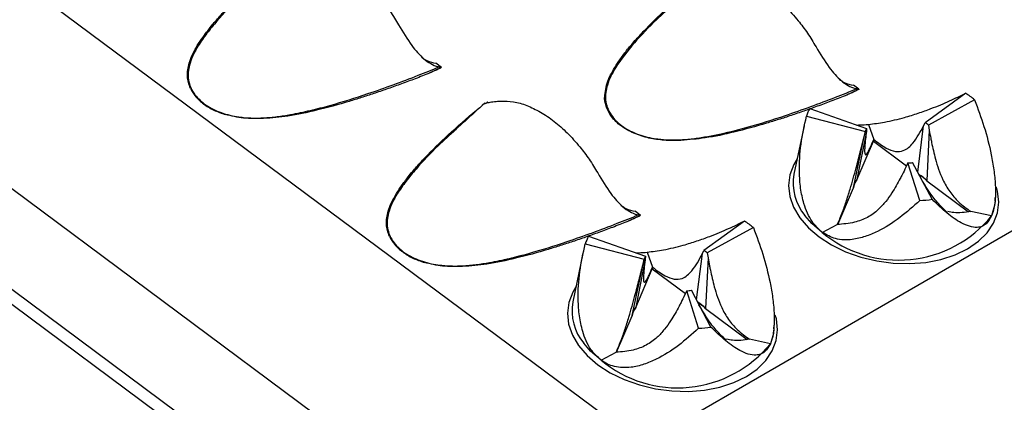
# Model space of a CAD drawing. Units: millimetres. Extents: x 0 to 420, y 0 to 297.
# Drawn here: x 48 to 53, y 47 to 49 of the extents above; entities that cross this region are included whole.
import ezdxf

# ---------------------------------------------------------------- set-up
doc = ezdxf.new("R2010")
doc.units = ezdxf.units.MM

msp = doc.modelspace()

# ---------------------------------------------------------------- linework, layer by layer
at = {"color": 7, "linetype": 'Continuous', "lineweight": 25}
for p, q in [((48.0235, 49.4937), (51.4672, 46.9351)), ((51.4672, 46.9351), (55.823, 49.4497)), ((50.9827, 46.24), (47.539, 48.7986)), ((50.4741, 48.7863), (50.4075, 48.7548)), ((50.4755, 48.7868), (50.4484, 48.807)), ((50.4755, 48.7868), (50.4742, 48.7864)), ((52.5289, 48.6787), (52.4622, 48.6472)), ((52.5303, 48.6793), (52.5031, 48.6994)), ((52.5303, 48.6793), (52.5289, 48.6788)), ((50.7018, 48.6173), (50.7042, 48.617)), ((53.0559, 48.6598), (52.8565, 48.5148)), ((53.0998, 48.6272), (52.873, 48.5025)), ((52.2885, 48.5853), (52.5685, 48.4868)), ((52.2721, 48.5468), (52.5623, 48.4723)), ((52.261, 48.4996), (52.2106, 48.2616)), ((52.5672, 48.472), (52.5206, 48.2354)), ((52.5567, 48.4475), (52.5623, 48.4723)), ((52.5685, 48.4868), (52.5672, 48.472)), ((52.5772, 48.5066), (52.6033, 48.433)), ((52.8196, 48.2716), (52.8487, 48.4993)), ((52.8487, 48.4993), (52.8565, 48.5148)), ((52.8766, 48.4786), (52.8647, 48.2301)), ((52.873, 48.5025), (52.8766, 48.4786)), ((52.5033, 48.195), (52.5567, 48.4475)), ((52.5203, 48.2342), (52.6016, 48.4243)), ((52.6033, 48.433), (52.6016, 48.4243)), ((52.6016, 48.4243), (52.7651, 48.3028)), ((47.3407, 48.3793), (50.9244, 45.7167)), ((50.9225, 45.7899), (47.4788, 48.3484)), ((52.7718, 48.3167), (52.7615, 48.2954)), ((52.8302, 48.1321), (52.7718, 48.3167)), ((52.8905, 48.138), (52.7945, 48.3189)), ((52.5206, 48.2354), (52.5203, 48.2342)), ((52.8647, 48.2301), (52.8646, 48.2289)), ((52.8646, 48.2289), (53.0691, 48.077)), ((52.4262, 48.0141), (52.503, 48.1937)), ((52.503, 48.1937), (52.5033, 48.195)), ((52.5033, 48.195), (52.5041, 48.1995)), ((53.2007, 48.1291), (53.2017, 48.1474)), ((51.4541, 48.0583), (51.3874, 48.0268)), ((51.4555, 48.0588), (51.4283, 48.079)), ((51.4555, 48.0588), (51.4541, 48.0583)), ((53.1834, 48.0562), (53.0815, 48.0777)), ((51.9669, 48.0312), (51.7676, 47.8861)), ((52.0108, 47.9986), (51.7841, 47.8739)), ((52.3499, 47.9753), (52.424, 48.0138)), ((51.1996, 47.9566), (51.4795, 47.8582)), ((51.1831, 47.9182), (51.4734, 47.8437)), ((51.1721, 47.8709), (51.1217, 47.633)), ((51.4782, 47.8433), (51.4316, 47.6068)), ((51.4677, 47.8189), (51.4734, 47.8437)), ((51.4795, 47.8582), (51.4782, 47.8433)), ((51.4882, 47.878), (51.5143, 47.8044)), ((51.7306, 47.643), (51.7598, 47.8707)), ((51.7598, 47.8707), (51.7676, 47.8861)), ((51.7877, 47.8499), (51.7757, 47.6015)), ((51.7841, 47.8739), (51.7877, 47.8499)), ((51.4144, 47.5664), (51.4677, 47.8189)), ((51.4314, 47.6056), (51.5127, 47.7956)), ((51.5143, 47.8044), (51.5127, 47.7956)), ((51.5127, 47.7956), (51.6761, 47.6742)), ((51.6829, 47.688), (51.6725, 47.6667)), ((51.7412, 47.5035), (51.6829, 47.688)), ((51.8016, 47.5094), (51.7055, 47.6902)), ((51.4316, 47.6068), (51.4314, 47.6056)), ((51.7757, 47.6015), (51.7757, 47.6002)), ((51.7757, 47.6002), (51.9801, 47.4483)), ((51.3373, 47.3855), (51.4141, 47.5651)), ((51.4141, 47.5651), (51.4144, 47.5664)), ((51.4144, 47.5664), (51.4152, 47.5709)), ((52.1117, 47.5005), (52.1128, 47.5188)), ((52.0945, 47.4276), (51.9925, 47.4491)), ((51.261, 47.3466), (51.335, 47.3852))]:
    msp.add_line(p, q, dxfattribs=at)
at = {"color": 8, "linetype": 'Continuous', "lineweight": 25}
msp.add_line((51.2797, 48.6495), (51.2878, 48.7), dxfattribs=at)
at = {"color": 8, "linetype": 'Continuous', "lineweight": 25, "flags": 128}
for points in [[(52.2265, 48.3366), (52.2104, 48.3098), (52.191, 48.2592), (52.1842, 48.2063), (52.1902, 48.1524), (52.2088, 48.0989), (52.2394, 48.0469), (52.2815, 47.9979), (52.3339, 47.953), (52.3954, 47.9133), (52.4644, 47.8798), (52.5392, 47.8533), (52.6181, 47.8346), (52.699, 47.8239), (52.7799, 47.8217), (52.859, 47.8279), (52.9341, 47.8425), (53.0036, 47.8649), (53.0656, 47.8948), (53.1186, 47.9313), (53.1614, 47.9736), (53.1928, 48.0207), (53.2122, 48.0712), (53.219, 48.1241), (53.213, 48.178), (53.2078, 48.1974)], [(52.3499, 47.9753), (52.2984, 48.0196), (52.2646, 48.0582)], [(51.1376, 47.708), (51.1214, 47.6812), (51.1021, 47.6306), (51.0953, 47.5777), (51.1013, 47.5238), (51.1198, 47.4702), (51.1505, 47.4183), (51.1926, 47.3692), (51.245, 47.3243), (51.3064, 47.2846), (51.3754, 47.2512), (51.4503, 47.2247), (51.5291, 47.2059), (51.61, 47.1953), (51.691, 47.1931), (51.77, 47.1993), (51.8452, 47.2138), (51.9146, 47.2363), (51.9766, 47.2662), (52.0297, 47.3027), (52.0724, 47.345), (52.1039, 47.392), (52.1233, 47.4426), (52.13, 47.4955), (52.1241, 47.5494), (52.1188, 47.5688)], [(51.261, 47.3466), (51.2094, 47.391), (51.1756, 47.4296)]]:
    msp.add_lwpolyline(points, dxfattribs=at)
at = {"color": 7, "linetype": 'Continuous', "lineweight": 25, "flags": 128}
for points in [[(53.2007, 48.1291), (53.1982, 48.107), (53.1834, 48.0562)], [(52.1117, 47.5005), (52.1093, 47.4784), (52.0945, 47.4276)]]:
    msp.add_lwpolyline(points, dxfattribs=at)
at = {"color": 7, "linetype": 'Continuous', "lineweight": 25}
for centre, radius, start, end in [((52.7883, 48.2538), 0.4863, 50.1664, 56.6118), ((52.4801, 48.4806), 0.2183, 151.3455, 162.3424), ((52.6404, 48.4475), 0.082, 151.3455, 162.3424), ((52.7561, 48.3623), 0.1826, 50.1664, 56.6118), ((52.7591, 48.5652), 0.2488, 272.9282, 278.1707), ((52.4587, 48.2185), 0.2518, 170.1437, 219.5432), ((52.5939, 48.1788), 0.092, 143.0116, 170.6762), ((52.7241, 48.0875), 0.1993, 45.1731, 59.0786), ((52.7963, 48.7941), 0.6628, 272.9282, 278.1707), ((52.7266, 48.4281), 0.589, 230.2443, 320.8545), ((51.6993, 47.6251), 0.4863, 50.1664, 56.6118), ((51.3912, 47.8519), 0.2183, 151.3455, 162.3424), ((51.5515, 47.8188), 0.082, 151.3455, 162.3424), ((51.6671, 47.7337), 0.1826, 50.1664, 56.6118), ((51.6702, 47.9365), 0.2488, 272.9282, 278.1707), ((51.3698, 47.5899), 0.2518, 170.1437, 219.5432), ((51.5049, 47.5502), 0.092, 143.0116, 170.6762), ((51.6352, 47.4589), 0.1993, 45.1731, 59.0786), ((51.7074, 48.1655), 0.6628, 272.9282, 278.1707), ((51.6377, 47.7994), 0.589, 230.2443, 320.8545)]:
    msp.add_arc(centre, radius, start, end, dxfattribs=at)
at = {"color": 8, "linetype": 'Continuous', "lineweight": 25}
for centre, radius, start, end in [((52.5946, 48.1798), 0.0926, 143.084, 167.7091), ((52.7258, 48.0909), 0.1967, 45.0895, 59.5382), ((51.5056, 47.5512), 0.0926, 143.084, 167.7091), ((51.6369, 47.4622), 0.1967, 45.0895, 59.5382)]:
    msp.add_arc(centre, radius, start, end, dxfattribs=at)
at = {"color": 7, "linetype": 'Continuous', "lineweight": 25}
for points, knots in [([(51.1222, 43.5172), (51.0473, 43.5636), (50.8301, 43.6983), (50.4707, 43.928), (50.0442, 44.209), (49.6184, 44.4988), (49.1933, 44.7971), (48.769, 45.1039), (48.3457, 45.419), (47.9236, 45.7423), (47.5027, 46.0738), (47.0833, 46.4133), (46.6655, 46.7608), (46.2493, 47.116), (45.835, 47.4789), (45.4227, 47.8494), (45.0125, 48.2273), (44.6046, 48.6125), (44.1991, 49.0049), (43.7961, 49.4043), (43.3958, 49.8107), (42.9983, 50.2239), (42.6038, 50.6437), (42.2123, 51.07), (41.824, 51.5026), (41.439, 51.9415), (41.0576, 52.3865), (40.6797, 52.8374), (40.3055, 53.2941), (39.9352, 53.7563), (39.5689, 54.2241), (39.2066, 54.6972), (38.8486, 55.1754), (38.4948, 55.6586), (38.1456, 56.1466), (37.8009, 56.6394), (37.4609, 57.1366), (37.1257, 57.6381), (36.7954, 58.1439), (36.4702, 58.6536), (36.15, 59.1672), (35.8351, 59.6844), (35.5256, 60.2051), (35.2215, 60.7291), (34.9229, 61.2563), (34.63, 61.7864), (34.3429, 62.3193), (34.0616, 62.8549), (33.7862, 63.3928), (33.5168, 63.933), (33.2536, 64.4752), (32.9966, 65.0194), (32.7459, 65.5652), (32.5015, 66.1126), (32.2636, 66.6612), (32.0323, 67.2111), (31.8075, 67.7619), (31.5895, 68.3135), (31.3782, 68.8657), (31.1737, 69.4183), (30.9761, 69.9711), (30.7856, 70.524), (30.602, 71.0767), (30.4255, 71.6291), (30.2562, 72.181), (30.0941, 72.7322), (29.9392, 73.2826), (29.7916, 73.8318), (29.6514, 74.3798), (29.5186, 74.9264), (29.3932, 75.4713), (29.2754, 76.0145), (29.165, 76.5557), (29.0622, 77.0947), (28.967, 77.6313), (28.8795, 78.1655), (28.7996, 78.6969), (28.7273, 79.2255), (28.6628, 79.751), (28.606, 80.2732), (28.5569, 80.7921), (28.5156, 81.3074), (28.482, 81.8189), (28.4562, 82.3265), (28.4382, 82.83), (28.428, 83.3292), (28.4255, 83.8241), (28.4309, 84.3143), (28.444, 84.7997), (28.4649, 85.2803), (28.4936, 85.7557), (28.53, 86.226), (28.5742, 86.6908), (28.6261, 87.1501), (28.6857, 87.6037), (28.7529, 88.0514), (28.8279, 88.4932), (28.9104, 88.9288), (29.0006, 89.3581), (29.0983, 89.781), (29.2036, 90.1973), (29.3163, 90.6069), (29.4366, 91.0097), (29.5642, 91.4056), (29.6992, 91.7943), (29.8416, 92.1758), (29.9912, 92.55), (30.1481, 92.9167), (30.3122, 93.2758), (30.4833, 93.6273), (30.6616, 93.9709), (30.8469, 94.3066), (31.0392, 94.6343), (31.2383, 94.9538), (31.4443, 95.2651), (31.6571, 95.568), (31.8766, 95.8625), (32.1027, 96.1485), (32.3354, 96.4258), (32.5747, 96.6944), (32.8203, 96.9542), (33.0723, 97.2051), (33.3305, 97.447), (33.595, 97.6797), (33.8654, 97.9036), (34.1423, 98.1174), (34.3526, 98.2725), (34.4724, 98.3534), (34.496, 98.3693)], [0, 0, 0, 0, 0.004213, 0.012221, 0.020229, 0.028237, 0.036246, 0.044255, 0.052263, 0.060273, 0.068282, 0.076291, 0.084301, 0.092311, 0.100321, 0.108332, 0.116342, 0.124353, 0.132364, 0.140375, 0.148386, 0.156398, 0.16441, 0.172421, 0.180433, 0.188446, 0.196458, 0.20447, 0.212483, 0.220496, 0.228508, 0.236521, 0.244534, 0.252547, 0.260561, 0.268574, 0.276587, 0.284601, 0.292614, 0.300628, 0.308641, 0.316655, 0.324668, 0.332682, 0.340696, 0.348709, 0.356723, 0.364736, 0.37275, 0.380763, 0.388777, 0.39679, 0.404803, 0.412817, 0.42083, 0.428843, 0.436856, 0.444868, 0.452881, 0.460894, 0.468906, 0.476919, 0.484931, 0.492943, 0.500955, 0.508966, 0.516978, 0.524989, 0.533, 0.541011, 0.549022, 0.557032, 0.565043, 0.573053, 0.581063, 0.589072, 0.597082, 0.605091, 0.6131, 0.621109, 0.629117, 0.637126, 0.645134, 0.653142, 0.66115, 0.669157, 0.677165, 0.685172, 0.693179, 0.701186, 0.709193, 0.717201, 0.725208, 0.733215, 0.741222, 0.749229, 0.757237, 0.765245, 0.773253, 0.781262, 0.789271, 0.797281, 0.805291, 0.813303, 0.821315, 0.829328, 0.837343, 0.845358, 0.853375, 0.861394, 0.869414, 0.877436, 0.88546, 0.893486, 0.901514, 0.909545, 0.917577, 0.925612, 0.93365, 0.94169, 0.949732, 0.957776, 0.965822, 0.973871, 0.981922, 0.989974, 0.998027, 1, 1, 1, 1]), ([(59.3229, 47.7513), (59.248, 47.7962), (59.0307, 47.9264), (58.671, 48.1487), (58.2442, 48.4211), (57.8178, 48.7024), (57.3919, 48.9922), (56.9668, 49.2906), (56.5425, 49.5975), (56.1193, 49.9127), (55.6972, 50.2361), (55.2763, 50.5677), (54.8569, 50.9073), (54.4391, 51.2548), (54.023, 51.6102), (53.6087, 51.9731), (53.1964, 52.3437), (52.7863, 52.7217), (52.3784, 53.107), (51.9729, 53.4994), (51.5699, 53.899), (51.1696, 54.3054), (50.7722, 54.7186), (50.3777, 55.1385), (49.9862, 55.5649), (49.598, 55.9976), (49.2131, 56.4366), (48.8316, 56.8816), (48.4538, 57.3326), (48.0796, 57.7893), (47.7094, 58.2516), (47.3431, 58.7195), (46.9809, 59.1926), (46.6229, 59.6709), (46.2692, 60.1541), (45.92, 60.6422), (45.5754, 61.135), (45.2354, 61.6323), (44.9003, 62.1339), (44.57, 62.6397), (44.2448, 63.1494), (43.9247, 63.663), (43.6099, 64.1803), (43.3004, 64.7011), (42.9964, 65.2251), (42.6979, 65.7523), (42.405, 66.2825), (42.1179, 66.8154), (41.8367, 67.3509), (41.5614, 67.8889), (41.2921, 68.4291), (41.0289, 68.9714), (40.772, 69.5155), (40.5213, 70.0614), (40.2771, 70.6088), (40.0392, 71.1575), (39.8079, 71.7073), (39.5833, 72.2581), (39.3653, 72.8097), (39.1541, 73.3619), (38.9497, 73.9146), (38.7522, 74.4674), (38.5617, 75.0203), (38.3782, 75.573), (38.2018, 76.1254), (38.0325, 76.6773), (37.8705, 77.2285), (37.7157, 77.7788), (37.5682, 78.328), (37.4281, 78.876), (37.2954, 79.4226), (37.1701, 79.9675), (37.0523, 80.5106), (36.942, 81.0518), (36.8393, 81.5908), (36.7442, 82.1274), (36.6567, 82.6615), (36.5769, 83.1929), (36.5048, 83.7214), (36.4403, 84.2469), (36.3836, 84.7691), (36.3346, 85.288), (36.2934, 85.8032), (36.2597, 86.3147), (36.2345, 86.822), (36.2198, 87.1977), (36.2159, 87.4029), (36.2151, 87.4419)], [0, 0, 0, 0, 0.006278, 0.018211, 0.030145, 0.042079, 0.054014, 0.065949, 0.077883, 0.089819, 0.101754, 0.11369, 0.125626, 0.137563, 0.149499, 0.161437, 0.173374, 0.185312, 0.19725, 0.209188, 0.221126, 0.233065, 0.245004, 0.256944, 0.268883, 0.280823, 0.292763, 0.304703, 0.316644, 0.328584, 0.340525, 0.352466, 0.364408, 0.376349, 0.38829, 0.400232, 0.412174, 0.424116, 0.436058, 0.448, 0.459942, 0.471884, 0.483826, 0.495768, 0.50771, 0.519652, 0.531595, 0.543537, 0.555479, 0.567421, 0.579363, 0.591305, 0.603247, 0.615188, 0.62713, 0.639072, 0.651013, 0.662954, 0.674895, 0.686836, 0.698777, 0.710717, 0.722658, 0.734598, 0.746537, 0.758477, 0.770416, 0.782355, 0.794294, 0.806233, 0.818171, 0.830109, 0.842046, 0.853984, 0.865921, 0.877857, 0.889794, 0.90173, 0.913665, 0.925601, 0.937536, 0.94947, 0.961405, 0.973339, 0.985273, 0.997206, 1, 1, 1, 1]), ([(49.7886, 49.3496), (49.8086, 49.3494), (49.8492, 49.3489), (49.9151, 49.3296), (49.983, 49.297), (50.0503, 49.2514), (50.1159, 49.1934), (50.1734, 49.1299), (50.2237, 49.0633), (50.2509, 49.0186), (50.2646, 48.996)], [0, 0, 0, 0, 0.12932, 0.262406, 0.391727, 0.524822, 0.653027, 0.7849, 0.891408, 1, 1, 1, 1]), ([(49.2536, 48.8573), (49.2579, 48.8661), (49.2695, 48.8896), (49.2945, 48.9276), (49.328, 48.973), (49.3683, 49.0212), (49.4335, 49.0925), (49.5317, 49.1886), (49.6201, 49.2645), (49.6672, 49.3049)], [0, 0, 0, 0, 0.051944, 0.138423, 0.233736, 0.338101, 0.451682, 0.708291, 1, 1, 1, 1]), ([(49.5651, 49.2072), (49.5361, 49.1814), (49.4664, 49.1197), (49.3861, 49.0348), (49.3201, 48.9552), (49.2815, 48.9004), (49.2539, 48.851), (49.2374, 48.8107), (49.2284, 48.7717), (49.2274, 48.7348), (49.2356, 48.6971), (49.2536, 48.6616), (49.2808, 48.6291), (49.3136, 48.6024), (49.3511, 48.5806), (49.404, 48.5582), (49.4558, 48.546), (49.5259, 48.5375), (49.5898, 48.537), (49.6666, 48.5442), (49.7441, 48.5563), (49.8309, 48.5748), (49.9591, 48.6081), (50.1376, 48.6642), (50.3152, 48.7294), (50.4298, 48.7754), (50.4642, 48.7892)], [0, 0, 0, 0, 0.065521, 0.157025, 0.203035, 0.2492, 0.27872, 0.308437, 0.332121, 0.356177, 0.379857, 0.404367, 0.425839, 0.448146, 0.466882, 0.486161, 0.524407, 0.53402, 0.576292, 0.605785, 0.635529, 0.681118, 0.726905, 0.819208, 0.945783, 1, 1, 1, 1]), ([(51.3083, 48.7497), (51.3127, 48.7585), (51.3243, 48.782), (51.3492, 48.82), (51.3827, 48.8654), (51.423, 48.9137), (51.4882, 48.9849), (51.5864, 49.081), (51.6748, 49.1569), (51.7219, 49.1973)], [0, 0, 0, 0, 0.051944, 0.138423, 0.233736, 0.338101, 0.451682, 0.708291, 1, 1, 1, 1]), ([(51.8433, 49.242), (51.8633, 49.2418), (51.9039, 49.2413), (51.9698, 49.222), (52.0377, 49.1895), (52.105, 49.1439), (52.1706, 49.0858), (52.2281, 49.0223), (52.2785, 48.9558), (52.3056, 48.911), (52.3193, 48.8884)], [0, 0, 0, 0, 0.12932, 0.262406, 0.391727, 0.524822, 0.653027, 0.7849, 0.891408, 1, 1, 1, 1]), ([(51.6198, 49.0996), (51.5908, 49.0738), (51.5211, 49.0121), (51.4227, 48.908), (51.3483, 48.8144), (51.3086, 48.7435), (51.2921, 48.7032), (51.2831, 48.6642), (51.2821, 48.6272), (51.2903, 48.5896), (51.3083, 48.554), (51.3356, 48.5215), (51.3683, 48.4949), (51.4059, 48.4731), (51.4587, 48.4507), (51.5105, 48.4384), (51.5806, 48.43), (51.6445, 48.4295), (51.7214, 48.4367), (51.8326, 48.454), (51.9831, 48.491), (52.1923, 48.5566), (52.3699, 48.6218), (52.4846, 48.6679), (52.5189, 48.6817)], [0, 0, 0, 0, 0.065526, 0.157039, 0.249178, 0.2787, 0.30842, 0.332106, 0.356164, 0.379846, 0.404358, 0.425832, 0.448141, 0.466878, 0.486159, 0.524409, 0.534022, 0.576298, 0.605794, 0.63554, 0.726882, 0.819193, 0.945778, 1, 1, 1, 1]), ([(50.2646, 48.996), (50.2854, 48.9611), (50.3226, 48.8986), (50.3874, 48.8247), (50.4357, 48.7963), (50.4621, 48.7898), (50.4642, 48.7892)], [0, 0, 0, 0, 0.3763561, 0.6740626, 0.9737399, 1, 1, 1, 1]), ([(52.3193, 48.8884), (52.3401, 48.8535), (52.3773, 48.791), (52.4421, 48.7171), (52.4904, 48.6887), (52.5168, 48.6822), (52.5189, 48.6817)], [0, 0, 0, 0, 0.376356, 0.674063, 0.97374, 1, 1, 1, 1]), ([(50.3787, 48.8368), (50.3867, 48.831), (50.4094, 48.8146), (50.4331, 48.81), (50.4484, 48.807)], [0, 0, 0, 0, 0.355303, 1, 1, 1, 1]), ([(49.2393, 48.6838), (49.2327, 48.7035), (49.2187, 48.7454), (49.2281, 48.7861), (49.2331, 48.8076)], [0, 0, 0, 0, 0.471888, 1, 1, 1, 1]), ([(50.4755, 48.7868), (50.4753, 48.7867), (50.4646, 48.7808), (50.4419, 48.7701), (50.419, 48.7599), (50.4075, 48.7548)], [0, 0, 0, 0, 0.009235, 0.50395, 1, 1, 1, 1]), ([(50.474, 48.7864), (50.4733, 48.7867), (50.4698, 48.7879), (50.4667, 48.7886), (50.4642, 48.7892)], [0, 0, 0, 0, 0.18944, 1, 1, 1, 1]), ([(50.4075, 48.7548), (50.3844, 48.7459), (50.339, 48.7283), (50.2715, 48.7033), (50.2061, 48.68), (50.1428, 48.6583), (50.0816, 48.6383), (49.9886, 48.6095), (49.8697, 48.577), (49.7295, 48.5464), (49.6399, 48.5386), (49.5998, 48.5352)], [0, 0, 0, 0, 0.092284, 0.18099, 0.266134, 0.347736, 0.425819, 0.500408, 0.699321, 0.865222, 1, 1, 1, 1]), ([(52.4334, 48.7292), (52.4414, 48.7234), (52.4642, 48.707), (52.4879, 48.7024), (52.5031, 48.6994)], [0, 0, 0, 0, 0.355303, 1, 1, 1, 1]), ([(49.2393, 48.6838), (49.2471, 48.6699), (49.2627, 48.6423), (49.303, 48.606), (49.353, 48.5752), (49.3929, 48.5616), (49.413, 48.5547)], [0, 0, 0, 0, 0.25205, 0.499342, 0.74753, 1, 1, 1, 1]), ([(52.5303, 48.6793), (52.5301, 48.6792), (52.5193, 48.6732), (52.4967, 48.6625), (52.4737, 48.6523), (52.4622, 48.6472)], [0, 0, 0, 0, 0.009235, 0.50395, 1, 1, 1, 1]), ([(52.5287, 48.6789), (52.528, 48.6791), (52.5245, 48.6803), (52.5214, 48.6811), (52.5189, 48.6817)], [0, 0, 0, 0, 0.18944, 1, 1, 1, 1]), ([(50.6893, 48.6097), (50.6897, 48.6099), (50.6908, 48.6105), (50.7091, 48.6148), (50.7346, 48.6189), (50.7574, 48.6207), (50.7685, 48.6216)], [0, 0, 0, 0, 0.193617, 0.4604, 0.734795, 1, 1, 1, 1]), ([(50.6997, 48.6143), (50.7007, 48.6149), (50.7018, 48.6157), (50.7018, 48.6171), (50.7018, 48.6173)], [0, 0, 0, 0, 0.845858, 1, 1, 1, 1]), ([(50.7685, 48.6216), (50.7885, 48.6213), (50.8291, 48.6209), (50.895, 48.6016), (50.9629, 48.569), (51.0302, 48.5234), (51.0958, 48.4654), (51.1533, 48.4018), (51.2037, 48.3353), (51.2308, 48.2905), (51.2445, 48.2679)], [0, 0, 0, 0, 0.12932, 0.262406, 0.391727, 0.524822, 0.653027, 0.7849, 0.891408, 1, 1, 1, 1]), ([(51.6545, 48.4276), (51.6269, 48.4272), (51.5745, 48.4265), (51.4949, 48.4379), (51.4208, 48.4612), (51.3564, 48.4977), (51.3173, 48.5364), (51.296, 48.57), (51.2827, 48.6039), (51.2766, 48.6311), (51.2795, 48.6484), (51.2797, 48.6495)], [0, 0, 0, 0, 0.150044, 0.285375, 0.428099, 0.570568, 0.712189, 0.783183, 0.855899, 0.990733, 1, 1, 1, 1]), ([(52.4622, 48.6472), (52.4391, 48.6383), (52.3937, 48.6208), (52.3371, 48.5997), (52.3034, 48.5877), (52.2925, 48.5839)], [0, 0, 0, 0, 0.412811, 0.809613, 1, 1, 1, 1]), ([(52.5772, 48.5066), (52.6037, 48.5099), (52.6471, 48.5154), (52.7068, 48.5283), (52.763, 48.5428), (52.8238, 48.5617), (52.9001, 48.5892), (52.9807, 48.6229), (53.0306, 48.6474), (53.0559, 48.6598)], [0, 0, 0, 0, 0.129917, 0.211953, 0.296319, 0.423539, 0.554114, 0.77437, 1, 1, 1, 1]), ([(53.0998, 48.6272), (53.1159, 48.584), (53.1484, 48.4965), (53.1785, 48.3796), (53.1955, 48.2827), (53.202, 48.2173), (53.203, 48.1622), (53.2, 48.1207), (53.1937, 48.0844), (53.1869, 48.0657), (53.1834, 48.0562)], [0, 0, 0, 0, 0.226546, 0.458036, 0.579268, 0.702937, 0.781792, 0.862421, 0.930211, 1, 1, 1, 1]), ([(50.2335, 48.1292), (50.2379, 48.1381), (50.2495, 48.1615), (50.2744, 48.1995), (50.3079, 48.2449), (50.3482, 48.2932), (50.4134, 48.3645), (50.5116, 48.4606), (50.6, 48.5364), (50.6471, 48.5768)], [0, 0, 0, 0, 0.051944, 0.138423, 0.233736, 0.338101, 0.451682, 0.708291, 1, 1, 1, 1]), ([(50.6883, 48.6109), (50.6558, 48.5814), (50.6073, 48.5373), (50.5596, 48.4947), (50.5437, 48.4806)], [0, 0, 0, 0, 0.66831, 1, 1, 1, 1]), ([(52.2871, 48.5819), (52.278, 48.5787), (52.2481, 48.5679), (52.1975, 48.5507), (52.1363, 48.5307), (52.0434, 48.5019), (51.9245, 48.4695), (51.7842, 48.4388), (51.6947, 48.4311), (51.6545, 48.4276)], [0, 0, 0, 0, 0.0461092, 0.1521771, 0.2536705, 0.3506227, 0.6091721, 0.8248136, 1, 1, 1, 1]), ([(49.5998, 48.5352), (49.5666, 48.5346), (49.5038, 48.5336), (49.4421, 48.548), (49.413, 48.5547)], [0, 0, 0, 0, 0.528098, 1, 1, 1, 1]), ([(52.3499, 47.9753), (52.3323, 47.9916), (52.3034, 48.0182), (52.2761, 48.0697), (52.2558, 48.1246), (52.2418, 48.1931), (52.2349, 48.2913), (52.2421, 48.4111), (52.262, 48.5012), (52.2721, 48.5468)], [0, 0, 0, 0, 0.1299168, 0.2119526, 0.2963194, 0.4235392, 0.5541143, 0.7743698, 1, 1, 1, 1]), ([(50.545, 48.4791), (50.516, 48.4534), (50.4464, 48.3916), (50.366, 48.3068), (50.3, 48.2272), (50.2614, 48.1724), (50.2338, 48.123), (50.2173, 48.0827), (50.2083, 48.0437), (50.2073, 48.0068), (50.2155, 47.9691), (50.2335, 47.9336), (50.2608, 47.901), (50.2935, 47.8744), (50.3311, 47.8526), (50.3839, 47.8302), (50.4357, 47.8179), (50.5058, 47.8095), (50.5697, 47.809), (50.6465, 47.8162), (50.724, 47.8282), (50.8109, 47.8467), (50.939, 47.8801), (51.1175, 47.9362), (51.2951, 48.0014), (51.4098, 48.0474), (51.4441, 48.0612)], [0, 0, 0, 0, 0.065521, 0.157025, 0.203035, 0.2492, 0.27872, 0.308437, 0.332121, 0.356177, 0.379857, 0.404367, 0.425839, 0.448146, 0.466882, 0.486161, 0.524407, 0.53402, 0.576292, 0.605785, 0.635529, 0.681118, 0.726905, 0.819208, 0.945783, 1, 1, 1, 1]), ([(52.5209, 48.5035), (52.526, 48.5036), (52.5437, 48.5037), (52.5633, 48.5054), (52.5772, 48.5066)], [0, 0, 0, 0, 0.292779, 1, 1, 1, 1]), ([(52.5672, 48.472), (52.5662, 48.4639), (52.5647, 48.4518), (52.5616, 48.4248), (52.5591, 48.3979), (52.5582, 48.3722), (52.5599, 48.357), (52.5665, 48.3558), (52.5817, 48.3819), (52.5955, 48.4146), (52.6033, 48.433)], [0, 0, 0, 0, 0.093575, 0.140485, 0.328292, 0.441305, 0.556188, 0.69051, 0.825405, 1, 1, 1, 1]), ([(52.6033, 48.433), (52.6239, 48.4172), (52.66, 48.3897), (52.7114, 48.3702), (52.7588, 48.3765), (52.8065, 48.42), (52.8328, 48.4695), (52.8487, 48.4993)], [0, 0, 0, 0, 0.175594, 0.307185, 0.439055, 0.661281, 1, 1, 1, 1]), ([(52.8766, 48.4786), (52.879, 48.4652), (52.8826, 48.4452), (52.892, 48.398), (52.9035, 48.3475), (52.9222, 48.2857), (52.9435, 48.2313), (52.9755, 48.1743), (53.0244, 48.119), (53.0609, 48.0926), (53.0815, 48.0777)], [0, 0, 0, 0, 0.093575, 0.140485, 0.328292, 0.441305, 0.556188, 0.69051, 0.825405, 1, 1, 1, 1]), ([(52.424, 48.0138), (52.4317, 48.0315), (52.4451, 48.0626), (52.4674, 48.124), (52.4863, 48.1841), (52.5027, 48.241), (52.5195, 48.3026), (52.5376, 48.3717), (52.5503, 48.4222), (52.5567, 48.4475)], [0, 0, 0, 0, 0.175462, 0.306954, 0.438724, 0.548727, 0.66133, 0.83015, 1, 1, 1, 1]), ([(52.7615, 48.2954), (52.7556, 48.2832), (52.7467, 48.265), (52.7248, 48.2227), (52.6995, 48.1782), (52.6631, 48.1268), (52.6251, 48.0845), (52.5737, 48.0462), (52.5022, 48.0203), (52.4522, 48.0161), (52.424, 48.0138)], [0, 0, 0, 0, 0.0935747, 0.1404847, 0.3282921, 0.441305, 0.5561884, 0.6905101, 0.8254054, 1, 1, 1, 1]), ([(51.2445, 48.2679), (51.2653, 48.233), (51.3025, 48.1705), (51.3673, 48.0966), (51.4156, 48.0682), (51.442, 48.0617), (51.4441, 48.0612)], [0, 0, 0, 0, 0.376356, 0.674063, 0.97374, 1, 1, 1, 1]), ([(52.9653, 48.0734), (52.9652, 48.0737), (52.9645, 48.075), (52.949, 48.0883), (52.9189, 48.1193), (52.8761, 48.172), (52.8479, 48.2208), (52.832, 48.2481)], [0, 0, 0, 0, 0.052813, 0.199127, 0.398448, 0.663013, 1, 1, 1, 1]), ([(52.8302, 48.1321), (52.7977, 48.103), (52.7319, 48.044), (52.6404, 47.9866), (52.5612, 47.9531), (52.492, 47.9368), (52.4174, 47.9368), (52.3713, 47.9631), (52.3499, 47.9753)], [0, 0, 0, 0, 0.226769, 0.458486, 0.579837, 0.703628, 0.862797, 1, 1, 1, 1]), ([(53.1834, 48.0562), (53.1752, 48.0417), (53.1618, 48.0181), (53.1362, 48.0037), (53.1088, 47.9981), (53.0744, 48.0034), (53.0247, 48.0252), (52.9632, 48.068), (52.9149, 48.1145), (52.8905, 48.138)], [0, 0, 0, 0, 0.129917, 0.211953, 0.296319, 0.423539, 0.554114, 0.77437, 1, 1, 1, 1]), ([(51.3586, 48.1087), (51.3666, 48.1029), (51.3894, 48.0866), (51.4131, 48.082), (51.4283, 48.079)], [0, 0, 0, 0, 0.355303, 1, 1, 1, 1]), ([(50.2192, 47.9557), (50.2126, 47.9755), (50.1986, 48.0174), (50.208, 48.0581), (50.213, 48.0796)], [0, 0, 0, 0, 0.471888, 1, 1, 1, 1]), ([(51.4555, 48.0588), (51.4553, 48.0587), (51.4445, 48.0528), (51.4219, 48.042), (51.3989, 48.0318), (51.3874, 48.0268)], [0, 0, 0, 0, 0.009235, 0.50395, 1, 1, 1, 1]), ([(51.4539, 48.0584), (51.4532, 48.0586), (51.4497, 48.0598), (51.4466, 48.0606), (51.4441, 48.0612)], [0, 0, 0, 0, 0.18944, 1, 1, 1, 1]), ([(53.0815, 48.0777), (53.0525, 48.0736), (53.0126, 48.068), (52.9774, 48.0763), (52.9677, 48.0786)], [0, 0, 0, 0, 0.72446, 1, 1, 1, 1]), ([(51.3874, 48.0268), (51.3643, 48.0178), (51.3189, 48.0003), (51.2514, 47.9753), (51.186, 47.9519), (51.1227, 47.9302), (51.0615, 47.9102), (50.9686, 47.8814), (50.8497, 47.849), (50.7094, 47.8183), (50.6199, 47.8106), (50.5797, 47.8071)], [0, 0, 0, 0, 0.092284, 0.18099, 0.266134, 0.347736, 0.425819, 0.500408, 0.699321, 0.865222, 1, 1, 1, 1]), ([(51.4882, 47.878), (51.5148, 47.8813), (51.5581, 47.8867), (51.6179, 47.8997), (51.6741, 47.9142), (51.7349, 47.933), (51.8111, 47.9606), (51.8918, 47.9943), (51.9417, 48.0188), (51.9669, 48.0312)], [0, 0, 0, 0, 0.129917, 0.211953, 0.296319, 0.423539, 0.554114, 0.77437, 1, 1, 1, 1]), ([(52.0108, 47.9986), (52.0269, 47.9553), (52.0595, 47.8678), (52.0896, 47.7509), (52.1065, 47.6541), (52.1131, 47.5887), (52.114, 47.5336), (52.1111, 47.4921), (52.1048, 47.4557), (52.0979, 47.4371), (52.0945, 47.4276)], [0, 0, 0, 0, 0.226546, 0.458036, 0.579268, 0.702937, 0.781792, 0.862421, 0.930211, 1, 1, 1, 1]), ([(50.2192, 47.9557), (50.2271, 47.9418), (50.2426, 47.9143), (50.283, 47.878), (50.3329, 47.8471), (50.3728, 47.8336), (50.3929, 47.8267)], [0, 0, 0, 0, 0.25205, 0.499342, 0.74753, 1, 1, 1, 1]), ([(51.261, 47.3466), (51.2434, 47.363), (51.2033, 47.4004), (51.1702, 47.4805), (51.1527, 47.5647), (51.146, 47.6636), (51.1531, 47.7829), (51.1731, 47.8731), (51.1831, 47.9182)], [0, 0, 0, 0, 0.129984, 0.295928, 0.424749, 0.553858, 0.776714, 1, 1, 1, 1]), ([(51.4319, 47.8749), (51.4371, 47.8749), (51.4547, 47.875), (51.4744, 47.8768), (51.4882, 47.878)], [0, 0, 0, 0, 0.292779, 1, 1, 1, 1]), ([(51.4782, 47.8433), (51.4772, 47.8353), (51.4757, 47.8232), (51.4727, 47.7961), (51.4701, 47.7693), (51.4693, 47.7436), (51.471, 47.7284), (51.4775, 47.7272), (51.4927, 47.7533), (51.5065, 47.7859), (51.5143, 47.8044)], [0, 0, 0, 0, 0.093575, 0.140485, 0.328292, 0.441305, 0.556188, 0.69051, 0.825405, 1, 1, 1, 1]), ([(51.5143, 47.8044), (51.535, 47.7886), (51.5711, 47.7611), (51.6224, 47.7416), (51.659, 47.7463), (51.6864, 47.7634), (51.7117, 47.7895), (51.7362, 47.8255), (51.7519, 47.8556), (51.7598, 47.8707)], [0, 0, 0, 0, 0.175462, 0.306954, 0.438724, 0.548727, 0.66133, 0.83015, 1, 1, 1, 1]), ([(51.7877, 47.8499), (51.7901, 47.8366), (51.7937, 47.8166), (51.8031, 47.7694), (51.8146, 47.7188), (51.8333, 47.6571), (51.8546, 47.6027), (51.8865, 47.5457), (51.9354, 47.4903), (51.9719, 47.464), (51.9925, 47.4491)], [0, 0, 0, 0, 0.093575, 0.140485, 0.328292, 0.441305, 0.556188, 0.69051, 0.825405, 1, 1, 1, 1]), ([(50.5797, 47.8071), (50.5465, 47.8066), (50.4837, 47.8055), (50.422, 47.8199), (50.3929, 47.8267)], [0, 0, 0, 0, 0.5280978, 1, 1, 1, 1]), ([(51.335, 47.3852), (51.3427, 47.4029), (51.3561, 47.4339), (51.3784, 47.4953), (51.3974, 47.5555), (51.4138, 47.6124), (51.4306, 47.674), (51.4487, 47.7431), (51.4614, 47.7936), (51.4677, 47.8189)], [0, 0, 0, 0, 0.175462, 0.306954, 0.438724, 0.548727, 0.66133, 0.83015, 1, 1, 1, 1]), ([(51.6725, 47.6667), (51.6666, 47.6546), (51.6578, 47.6364), (51.6358, 47.594), (51.6106, 47.5496), (51.5741, 47.4981), (51.5362, 47.4559), (51.4848, 47.4176), (51.4133, 47.3916), (51.3633, 47.3875), (51.335, 47.3852)], [0, 0, 0, 0, 0.093575, 0.140485, 0.328292, 0.441305, 0.556188, 0.69051, 0.825405, 1, 1, 1, 1]), ([(51.8764, 47.4447), (51.8762, 47.4451), (51.8756, 47.4464), (51.86, 47.4597), (51.8299, 47.4907), (51.7871, 47.5434), (51.7589, 47.5922), (51.7431, 47.6195)], [0, 0, 0, 0, 0.0528132, 0.1991273, 0.3984484, 0.6630132, 1, 1, 1, 1]), ([(51.7412, 47.5035), (51.7087, 47.4743), (51.643, 47.4154), (51.5514, 47.358), (51.4723, 47.3245), (51.4166, 47.3112), (51.3674, 47.3087), (51.3284, 47.3141), (51.2921, 47.3262), (51.2715, 47.3398), (51.261, 47.3466)], [0, 0, 0, 0, 0.2265462, 0.4580361, 0.5792677, 0.7029372, 0.7817922, 0.8624205, 0.9302114, 1, 1, 1, 1]), ([(52.0945, 47.4276), (52.0863, 47.4131), (52.0729, 47.3894), (52.0472, 47.3751), (52.0198, 47.3695), (51.9854, 47.3748), (51.9358, 47.3966), (51.8742, 47.4393), (51.826, 47.4858), (51.8016, 47.5094)], [0, 0, 0, 0, 0.129917, 0.211953, 0.296319, 0.423539, 0.554114, 0.77437, 1, 1, 1, 1]), ([(51.9925, 47.4491), (51.9636, 47.445), (51.9236, 47.4394), (51.8885, 47.4477), (51.8788, 47.45)], [0, 0, 0, 0, 0.72446, 1, 1, 1, 1])]:
    msp.add_open_spline(points, degree=3, knots=knots, dxfattribs=at)
at = {"color": 8, "linetype": 'Continuous', "lineweight": 25}
for points in [[(49.2331, 48.8076), (49.2371, 48.8199), (49.2427, 48.8368), (49.2512, 48.8529), (49.2536, 48.8573)], [(51.2878, 48.7), (51.2919, 48.7124), (51.2974, 48.7293), (51.306, 48.7453), (51.3083, 48.7497)], [(50.213, 48.0796), (50.2171, 48.0919), (50.2226, 48.1088), (50.2312, 48.1249), (50.2335, 48.1292)]]:
    msp.add_open_spline(points, degree=3, knots=[0, 0, 0, 0, 0.728632, 1, 1, 1, 1], dxfattribs=at)

doc.saveas('drawing.dxf')
